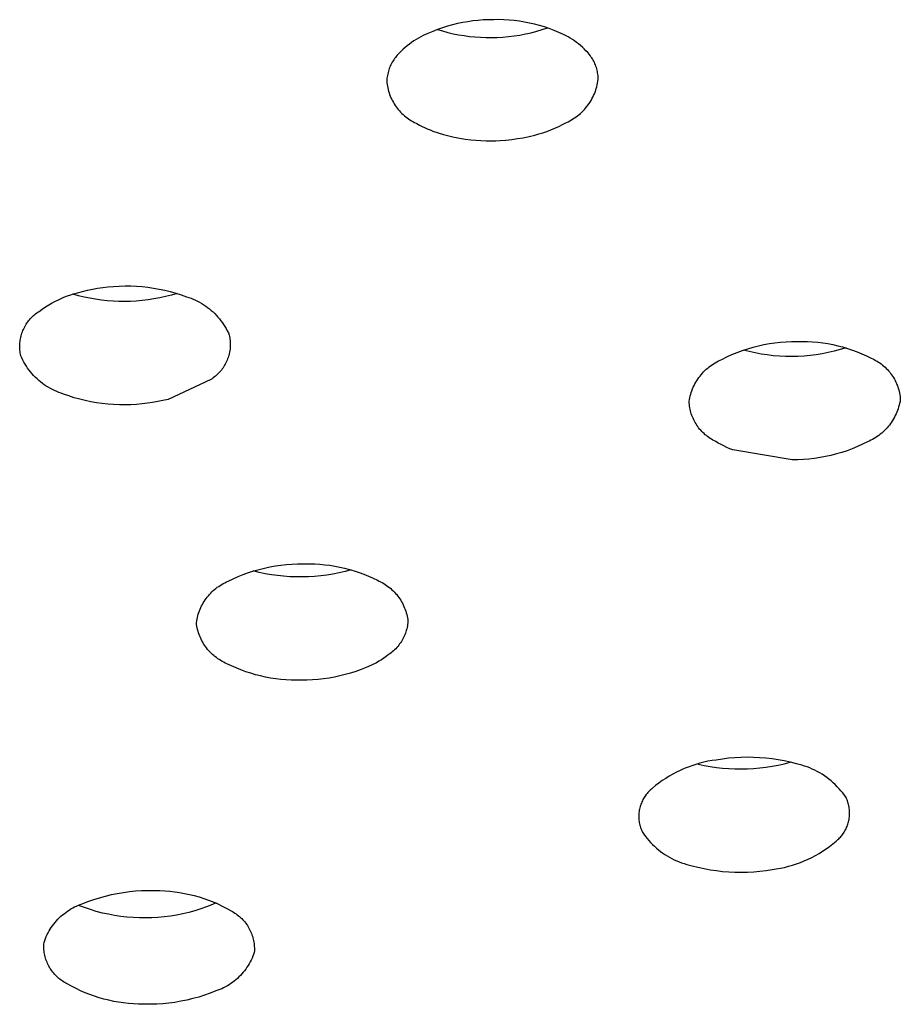
# Model space of a CAD drawing. Units: millimetres. Extents: x -495 to 767, y -913 to 940.
# Drawn here: x 379 to 391, y 836 to 849 of the extents above; entities that cross this region are included whole.
import ezdxf

# ---------------------------------------------------------------- set-up
doc = ezdxf.new("R2010")
doc.units = ezdxf.units.MM
doc.header["$MEASUREMENT"] = 0
doc.layers.add('Default', color=7, linetype='Continuous', true_color=0x000000)

msp = doc.modelspace()

# ---------------------------------------------------------------- linework, layer by layer
at = {"layer": 'Default', "color": 7, "true_color": 0xffffff}
for p, q in [((385.26, 849.343), (385.193, 849.327)), ((385.328, 849.358), (385.26, 849.343)), ((385.395, 849.369), (385.328, 849.358)), ((385.464, 849.379), (385.395, 849.369)), ((385.532, 849.386), (385.464, 849.379)), ((385.601, 849.392), (385.532, 849.386)), ((385.67, 849.394), (385.601, 849.392)), ((385.739, 849.395), (385.67, 849.394)), ((385.807, 849.396), (385.739, 849.395)), ((385.875, 849.394), (385.807, 849.396)), ((385.943, 849.39), (385.875, 849.394)), ((386.011, 849.384), (385.943, 849.39)), ((386.079, 849.375), (386.011, 849.384)), ((386.146, 849.365), (386.079, 849.375)), ((386.213, 849.351), (386.146, 849.365)), ((386.28, 849.336), (386.213, 849.351)), ((384.868, 849.213), (384.805, 849.184)), ((384.931, 849.24), (384.868, 849.213)), ((384.996, 849.265), (384.931, 849.24)), ((384.993, 849.267), (385.062, 849.246)), ((385.061, 849.288), (384.996, 849.265)), ((385.127, 849.309), (385.061, 849.288)), ((385.062, 849.246), (385.132, 849.227)), ((385.193, 849.327), (385.127, 849.309)), ((385.132, 849.227), (385.203, 849.21)), ((385.203, 849.21), (385.274, 849.196)), ((386.16, 849.207), (386.234, 849.223)), ((386.234, 849.223), (386.308, 849.242)), ((386.345, 849.319), (386.28, 849.336)), ((386.308, 849.242), (386.381, 849.264)), ((386.411, 849.299), (386.345, 849.319)), ((386.381, 849.264), (386.453, 849.288)), ((386.475, 849.277), (386.411, 849.299)), ((386.539, 849.253), (386.475, 849.277)), ((386.602, 849.227), (386.539, 849.253)), ((386.664, 849.198), (386.602, 849.227)), ((384.651, 849.094), (384.622, 849.073)), ((384.682, 849.115), (384.651, 849.094)), ((384.712, 849.134), (384.682, 849.115)), ((384.744, 849.152), (384.712, 849.134)), ((384.805, 849.184), (384.744, 849.152)), ((385.274, 849.196), (385.346, 849.184)), ((385.346, 849.184), (385.417, 849.174)), ((385.417, 849.174), (385.49, 849.167)), ((385.49, 849.167), (385.562, 849.162)), ((385.562, 849.162), (385.634, 849.16)), ((385.634, 849.16), (385.707, 849.16)), ((385.707, 849.16), (385.783, 849.161)), ((385.783, 849.161), (385.859, 849.165)), ((385.859, 849.165), (385.935, 849.172)), ((385.935, 849.172), (386.01, 849.181)), ((386.01, 849.181), (386.085, 849.192)), ((386.085, 849.192), (386.16, 849.207)), ((386.725, 849.168), (386.664, 849.198)), ((386.754, 849.151), (386.725, 849.168)), ((386.782, 849.133), (386.754, 849.151)), ((386.81, 849.115), (386.782, 849.133)), ((386.837, 849.095), (386.81, 849.115)), ((386.863, 849.075), (386.837, 849.095)), ((384.486, 848.952), (384.473, 848.938)), ((384.512, 848.978), (384.486, 848.952)), ((384.538, 849.003), (384.512, 848.978)), ((384.565, 849.027), (384.538, 849.003)), ((384.593, 849.051), (384.565, 849.027)), ((384.622, 849.073), (384.593, 849.051)), ((386.889, 849.053), (386.863, 849.075)), ((386.914, 849.031), (386.889, 849.053)), ((386.938, 849.008), (386.914, 849.031)), ((386.961, 848.984), (386.938, 849.008)), ((386.984, 848.959), (386.961, 848.984)), ((387.006, 848.934), (386.984, 848.959)), ((384.395, 848.833), (384.386, 848.816)), ((384.405, 848.849), (384.395, 848.833)), ((384.415, 848.865), (384.405, 848.849)), ((384.425, 848.88), (384.415, 848.865)), ((384.437, 848.895), (384.425, 848.88)), ((384.448, 848.91), (384.437, 848.895)), ((384.461, 848.924), (384.448, 848.91)), ((384.473, 848.938), (384.461, 848.924)), ((387.017, 848.92), (387.006, 848.934)), ((387.027, 848.905), (387.017, 848.92)), ((387.037, 848.891), (387.027, 848.905)), ((387.047, 848.876), (387.037, 848.891)), ((387.056, 848.86), (387.047, 848.876)), ((387.065, 848.844), (387.056, 848.86)), ((387.073, 848.829), (387.065, 848.844)), ((387.08, 848.812), (387.073, 848.829)), ((384.339, 848.694), (384.334, 848.675)), ((384.344, 848.712), (384.339, 848.694)), ((384.349, 848.73), (384.344, 848.712)), ((384.355, 848.747), (384.349, 848.73)), ((384.362, 848.765), (384.355, 848.747)), ((384.369, 848.782), (384.362, 848.765)), ((384.377, 848.799), (384.369, 848.782)), ((384.386, 848.816), (384.377, 848.799)), ((387.087, 848.796), (387.08, 848.812)), ((387.093, 848.779), (387.087, 848.796)), ((387.099, 848.762), (387.093, 848.779)), ((387.104, 848.745), (387.099, 848.762)), ((387.109, 848.728), (387.104, 848.745)), ((387.113, 848.71), (387.109, 848.728)), ((387.116, 848.693), (387.113, 848.71)), ((387.119, 848.675), (387.116, 848.693)), ((384.323, 848.601), (384.322, 848.582)), ((384.322, 848.582), (384.324, 848.559)), ((384.325, 848.62), (384.323, 848.601)), ((384.324, 848.559), (384.327, 848.536)), ((384.328, 848.638), (384.325, 848.62)), ((384.331, 848.657), (384.328, 848.638)), ((384.334, 848.675), (384.331, 848.657)), ((387.116, 848.555), (387.12, 848.58)), ((387.121, 848.657), (387.119, 848.675)), ((387.12, 848.58), (387.124, 848.604)), ((387.122, 848.64), (387.121, 848.657)), ((387.123, 848.622), (387.122, 848.64)), ((387.124, 848.604), (387.123, 848.622)), ((384.327, 848.536), (384.331, 848.514)), ((384.331, 848.514), (384.335, 848.491)), ((384.335, 848.491), (384.34, 848.469)), ((384.34, 848.469), (384.346, 848.447)), ((384.346, 848.447), (384.353, 848.425)), ((387.073, 848.413), (387.082, 848.436)), ((387.082, 848.436), (387.091, 848.46)), ((387.091, 848.46), (387.098, 848.483)), ((387.098, 848.483), (387.105, 848.507)), ((387.105, 848.507), (387.111, 848.531)), ((387.111, 848.531), (387.116, 848.555)), ((384.353, 848.425), (384.36, 848.403)), ((384.36, 848.403), (384.369, 848.381)), ((384.369, 848.381), (384.378, 848.36)), ((384.378, 848.36), (384.387, 848.339)), ((384.387, 848.339), (384.398, 848.319)), ((384.398, 848.319), (384.409, 848.299)), ((384.409, 848.299), (384.421, 848.279)), ((387.002, 848.283), (387.016, 848.304)), ((387.016, 848.304), (387.029, 848.325)), ((387.029, 848.325), (387.041, 848.347)), ((387.041, 848.347), (387.052, 848.369)), ((387.052, 848.369), (387.063, 848.391)), ((387.063, 848.391), (387.073, 848.413)), ((384.421, 848.279), (384.433, 848.26)), ((384.433, 848.26), (384.446, 848.241)), ((384.446, 848.241), (384.46, 848.222)), ((384.46, 848.222), (384.474, 848.205)), ((384.474, 848.205), (384.489, 848.187)), ((384.489, 848.187), (384.505, 848.17)), ((384.505, 848.17), (384.521, 848.154)), ((386.888, 848.154), (386.906, 848.171)), ((386.906, 848.171), (386.924, 848.188)), ((386.924, 848.188), (386.941, 848.206)), ((386.941, 848.206), (386.957, 848.225)), ((386.957, 848.225), (386.973, 848.244)), ((386.973, 848.244), (386.988, 848.263)), ((386.988, 848.263), (387.002, 848.283)), ((384.521, 848.154), (384.538, 848.138)), ((384.538, 848.138), (384.555, 848.123)), ((384.555, 848.123), (384.573, 848.108)), ((384.573, 848.108), (384.591, 848.094)), ((384.591, 848.094), (384.61, 848.081)), ((384.61, 848.081), (384.629, 848.069)), ((384.629, 848.069), (384.649, 848.057)), ((384.649, 848.057), (384.669, 848.045)), ((384.669, 848.045), (384.689, 848.035)), ((386.702, 848.034), (386.724, 848.044)), ((386.724, 848.044), (386.746, 848.055)), ((386.746, 848.055), (386.768, 848.067)), ((386.768, 848.067), (386.789, 848.08)), ((386.789, 848.08), (386.81, 848.093)), ((386.81, 848.093), (386.83, 848.108)), ((386.83, 848.108), (386.85, 848.122)), ((386.85, 848.122), (386.869, 848.138)), ((386.869, 848.138), (386.888, 848.154)), ((384.689, 848.035), (384.71, 848.025)), ((384.71, 848.025), (384.721, 848.018)), ((384.721, 848.018), (384.755, 847.999)), ((384.755, 847.999), (384.789, 847.981)), ((384.789, 847.981), (384.824, 847.965)), ((384.824, 847.965), (384.859, 847.949)), ((384.859, 847.949), (384.895, 847.934)), ((384.895, 847.934), (384.931, 847.92)), ((384.931, 847.92), (385.001, 847.896)), ((386.391, 847.898), (386.444, 847.916)), ((386.444, 847.916), (386.497, 847.937)), ((386.497, 847.937), (386.55, 847.959)), ((386.55, 847.959), (386.601, 847.982)), ((386.601, 847.982), (386.652, 848.007)), ((386.652, 848.007), (386.702, 848.034)), ((385.001, 847.896), (385.072, 847.875)), ((385.072, 847.875), (385.143, 847.856)), ((385.143, 847.856), (385.215, 847.839)), ((385.215, 847.839), (385.288, 847.825)), ((385.288, 847.825), (385.361, 847.814)), ((385.361, 847.814), (385.434, 847.804)), ((385.434, 847.804), (385.502, 847.798)), ((385.502, 847.798), (385.57, 847.794)), ((385.57, 847.794), (385.638, 847.791)), ((385.638, 847.791), (385.707, 847.791)), ((385.707, 847.791), (385.766, 847.792)), ((385.766, 847.792), (385.824, 847.795)), ((385.824, 847.795), (385.901, 847.8)), ((385.901, 847.8), (385.978, 847.808)), ((385.978, 847.808), (386.055, 847.819)), ((386.055, 847.819), (386.131, 847.832)), ((386.131, 847.832), (386.207, 847.848)), ((386.207, 847.848), (386.282, 847.866)), ((386.282, 847.866), (386.337, 847.881)), ((386.337, 847.881), (386.391, 847.898)), ((380.356, 845.811), (380.423, 845.825)), ((380.423, 845.825), (380.491, 845.837)), ((380.491, 845.837), (380.559, 845.847)), ((380.559, 845.847), (380.627, 845.854)), ((380.627, 845.854), (380.702, 845.861)), ((380.702, 845.861), (380.778, 845.865)), ((380.778, 845.865), (380.854, 845.867)), ((380.854, 845.867), (380.929, 845.867)), ((380.929, 845.867), (381.005, 845.864)), ((381.005, 845.864), (381.081, 845.858)), ((381.081, 845.858), (381.156, 845.85)), ((381.156, 845.85), (381.231, 845.839)), ((381.231, 845.839), (381.306, 845.826)), ((381.306, 845.826), (381.38, 845.811)), ((379.935, 845.667), (379.981, 845.689)), ((379.981, 845.689), (380.028, 845.71)), ((380.028, 845.71), (380.076, 845.73)), ((380.076, 845.73), (380.124, 845.747)), ((380.124, 845.747), (380.173, 845.763)), ((380.237, 845.738), (380.163, 845.759)), ((380.173, 845.763), (380.223, 845.777)), ((380.223, 845.777), (380.289, 845.795)), ((380.312, 845.72), (380.237, 845.738)), ((380.289, 845.795), (380.356, 845.811)), ((380.388, 845.704), (380.312, 845.72)), ((380.464, 845.69), (380.388, 845.704)), ((380.541, 845.679), (380.464, 845.69)), ((381.238, 845.695), (381.16, 845.683)), ((381.315, 845.709), (381.238, 845.695)), ((381.392, 845.727), (381.315, 845.709)), ((381.38, 845.811), (381.453, 845.793)), ((381.469, 845.746), (381.392, 845.727)), ((381.453, 845.793), (381.526, 845.772)), ((381.545, 845.768), (381.469, 845.746)), ((381.526, 845.772), (381.599, 845.749)), ((381.599, 845.749), (381.67, 845.724)), ((381.67, 845.724), (381.7, 845.714)), ((381.7, 845.714), (381.729, 845.704)), ((381.729, 845.704), (381.759, 845.692)), ((381.759, 845.692), (381.787, 845.679)), ((379.716, 845.53), (379.758, 845.561)), ((379.758, 845.561), (379.801, 845.589)), ((379.801, 845.589), (379.844, 845.617)), ((379.844, 845.617), (379.889, 845.643)), ((379.889, 845.643), (379.935, 845.667)), ((380.618, 845.671), (380.541, 845.679)), ((380.695, 845.665), (380.618, 845.671)), ((380.772, 845.662), (380.695, 845.665)), ((380.85, 845.661), (380.772, 845.662)), ((380.927, 845.662), (380.85, 845.661)), ((381.004, 845.667), (380.927, 845.662)), ((381.081, 845.673), (381.004, 845.667)), ((381.16, 845.683), (381.081, 845.673)), ((381.787, 845.679), (381.815, 845.665)), ((381.815, 845.665), (381.843, 845.65)), ((381.843, 845.65), (381.87, 845.635)), ((381.87, 845.635), (381.897, 845.618)), ((381.897, 845.618), (381.923, 845.6)), ((381.923, 845.6), (381.948, 845.582)), ((381.948, 845.582), (381.973, 845.563)), ((381.973, 845.563), (381.997, 845.543)), ((379.589, 845.42), (379.601, 845.434)), ((379.601, 845.434), (379.614, 845.447)), ((379.614, 845.447), (379.627, 845.461)), ((379.627, 845.461), (379.641, 845.474)), ((379.641, 845.474), (379.655, 845.486)), ((379.655, 845.486), (379.67, 845.498)), ((379.67, 845.498), (379.685, 845.509)), ((379.685, 845.509), (379.701, 845.52)), ((379.701, 845.52), (379.716, 845.53)), ((381.997, 845.543), (382.02, 845.522)), ((382.02, 845.522), (382.043, 845.5)), ((382.043, 845.5), (382.065, 845.477)), ((382.065, 845.477), (382.086, 845.454)), ((382.086, 845.454), (382.106, 845.43)), ((382.106, 845.43), (382.125, 845.405)), ((379.508, 845.292), (379.516, 845.309)), ((379.516, 845.309), (379.525, 845.326)), ((379.525, 845.326), (379.534, 845.343)), ((379.534, 845.343), (379.544, 845.359)), ((379.544, 845.359), (379.554, 845.375)), ((379.554, 845.375), (379.565, 845.39)), ((379.565, 845.39), (379.577, 845.405)), ((379.577, 845.405), (379.589, 845.42)), ((382.125, 845.405), (382.144, 845.38)), ((382.144, 845.38), (382.161, 845.354)), ((382.161, 845.354), (382.178, 845.328)), ((382.178, 845.328), (382.194, 845.301)), ((382.194, 845.301), (382.209, 845.273)), ((379.465, 845.148), (379.468, 845.167)), ((379.468, 845.167), (379.472, 845.185)), ((379.472, 845.185), (379.477, 845.204)), ((379.477, 845.204), (379.482, 845.222)), ((379.482, 845.222), (379.487, 845.24)), ((379.487, 845.24), (379.494, 845.258)), ((379.494, 845.258), (379.501, 845.275)), ((379.501, 845.275), (379.508, 845.292)), ((382.209, 845.273), (382.223, 845.245)), ((382.223, 845.245), (382.236, 845.216)), ((382.236, 845.216), (382.24, 845.198)), ((382.24, 845.198), (382.243, 845.179)), ((382.243, 845.179), (382.245, 845.16)), ((379.459, 845.092), (379.461, 845.111)), ((379.459, 845.073), (379.459, 845.092)), ((379.459, 845.054), (379.459, 845.073)), ((379.459, 845.035), (379.459, 845.054)), ((379.461, 845.017), (379.459, 845.035)), ((379.461, 845.111), (379.463, 845.13)), ((379.463, 845.13), (379.465, 845.148)), ((382.245, 845.16), (382.247, 845.142)), ((382.247, 845.048), (382.246, 845.029)), ((382.247, 845.142), (382.249, 845.123)), ((382.249, 845.066), (382.247, 845.048)), ((382.249, 845.123), (382.249, 845.104)), ((382.249, 845.104), (382.249, 845.085)), ((382.249, 845.085), (382.249, 845.066)), ((389.104, 845.034), (389.175, 845.055)), ((389.175, 845.055), (389.246, 845.074)), ((389.246, 845.074), (389.319, 845.09)), ((389.319, 845.09), (389.392, 845.103)), ((389.392, 845.103), (389.465, 845.114)), ((389.465, 845.114), (389.538, 845.122)), ((389.538, 845.122), (389.612, 845.128)), ((389.612, 845.128), (389.686, 845.131)), ((389.686, 845.131), (389.76, 845.132)), ((389.76, 845.132), (389.828, 845.133)), ((389.828, 845.133), (389.896, 845.131)), ((389.896, 845.131), (389.963, 845.127)), ((389.963, 845.127), (390.031, 845.121)), ((390.031, 845.121), (390.098, 845.113)), ((390.098, 845.113), (390.165, 845.103)), ((390.165, 845.103), (390.231, 845.09)), ((390.231, 845.09), (390.297, 845.075)), ((390.297, 845.075), (390.362, 845.058)), ((390.408, 845.047), (390.33, 845.023)), ((390.362, 845.058), (390.427, 845.039)), ((390.427, 845.039), (390.491, 845.017)), ((379.463, 844.998), (379.461, 845.017)), ((379.465, 844.979), (379.463, 844.998)), ((379.469, 844.961), (379.465, 844.979)), ((379.472, 844.942), (379.469, 844.961)), ((379.485, 844.914), (379.472, 844.942)), ((379.499, 844.885), (379.485, 844.914)), ((382.221, 844.919), (382.214, 844.901)), ((382.226, 844.937), (382.221, 844.919)), ((382.232, 844.955), (382.226, 844.937)), ((382.236, 844.973), (382.232, 844.955)), ((382.24, 844.991), (382.236, 844.973)), ((382.243, 845.01), (382.24, 844.991)), ((382.246, 845.029), (382.243, 845.01)), ((388.761, 844.894), (388.828, 844.927)), ((388.828, 844.927), (388.895, 844.957)), ((388.895, 844.957), (388.964, 844.986)), ((388.964, 844.986), (389.033, 845.011)), ((389.033, 845.011), (389.104, 845.034)), ((389.123, 844.997), (389.044, 845.017)), ((389.202, 844.979), (389.123, 844.997)), ((389.282, 844.965), (389.202, 844.979)), ((389.363, 844.953), (389.282, 844.965)), ((389.443, 844.943), (389.363, 844.953)), ((389.525, 844.937), (389.443, 844.943)), ((389.606, 844.933), (389.525, 844.937)), ((389.687, 844.932), (389.606, 844.933)), ((389.769, 844.934), (389.687, 844.932)), ((389.85, 844.938), (389.769, 844.934)), ((389.931, 844.946), (389.85, 844.938)), ((390.012, 844.956), (389.931, 844.946)), ((390.092, 844.969), (390.012, 844.956)), ((390.172, 844.984), (390.092, 844.969)), ((390.251, 845.002), (390.172, 844.984)), ((390.33, 845.023), (390.251, 845.002)), ((390.491, 845.017), (390.555, 844.994)), ((390.555, 844.994), (390.617, 844.968)), ((390.617, 844.968), (390.679, 844.94)), ((390.679, 844.94), (390.74, 844.91)), ((390.74, 844.91), (390.76, 844.901)), ((379.514, 844.858), (379.499, 844.885)), ((379.53, 844.831), (379.514, 844.858)), ((379.547, 844.804), (379.53, 844.831)), ((379.564, 844.778), (379.547, 844.804)), ((379.583, 844.753), (379.564, 844.778)), ((382.154, 844.784), (382.143, 844.768)), ((382.164, 844.8), (382.154, 844.784)), ((382.174, 844.816), (382.164, 844.8)), ((382.183, 844.832), (382.174, 844.816)), ((382.192, 844.849), (382.183, 844.832)), ((382.2, 844.866), (382.192, 844.849)), ((382.207, 844.883), (382.2, 844.866)), ((382.214, 844.901), (382.207, 844.883)), ((388.555, 844.762), (388.574, 844.778)), ((388.574, 844.778), (388.593, 844.794)), ((388.593, 844.794), (388.612, 844.809)), ((388.612, 844.809), (388.632, 844.823)), ((388.632, 844.823), (388.653, 844.837)), ((388.653, 844.837), (388.674, 844.85)), ((388.674, 844.85), (388.695, 844.862)), ((388.695, 844.862), (388.717, 844.873)), ((388.717, 844.873), (388.739, 844.884)), ((388.739, 844.884), (388.761, 844.894)), ((390.76, 844.901), (390.78, 844.891)), ((390.78, 844.891), (390.799, 844.881)), ((390.799, 844.881), (390.819, 844.87)), ((390.819, 844.87), (390.837, 844.858)), ((390.837, 844.858), (390.856, 844.846)), ((390.856, 844.846), (390.874, 844.833)), ((390.874, 844.833), (390.891, 844.819)), ((390.891, 844.819), (390.908, 844.805)), ((390.908, 844.805), (390.924, 844.79)), ((390.924, 844.79), (390.94, 844.774)), ((390.94, 844.774), (390.956, 844.758)), ((379.602, 844.728), (379.583, 844.753)), ((379.622, 844.704), (379.602, 844.728)), ((379.643, 844.681), (379.622, 844.704)), ((379.665, 844.659), (379.643, 844.681)), ((379.688, 844.637), (379.665, 844.659)), ((382.023, 844.649), (382.008, 844.638)), ((382.038, 844.661), (382.023, 844.649)), ((382.053, 844.672), (382.038, 844.661)), ((382.067, 844.685), (382.053, 844.672)), ((382.081, 844.698), (382.067, 844.685)), ((382.094, 844.711), (382.081, 844.698)), ((382.107, 844.725), (382.094, 844.711)), ((382.119, 844.739), (382.107, 844.725)), ((382.131, 844.753), (382.119, 844.739)), ((382.143, 844.768), (382.131, 844.753)), ((388.443, 844.632), (388.457, 844.652)), ((388.457, 844.652), (388.472, 844.672)), ((388.472, 844.672), (388.487, 844.691)), ((388.487, 844.691), (388.503, 844.709)), ((388.503, 844.709), (388.52, 844.728)), ((388.52, 844.728), (388.537, 844.745)), ((388.537, 844.745), (388.555, 844.762)), ((390.956, 844.758), (390.971, 844.742)), ((390.971, 844.742), (390.985, 844.725)), ((390.985, 844.725), (390.998, 844.708)), ((390.998, 844.708), (391.011, 844.69)), ((391.011, 844.69), (391.024, 844.671)), ((391.024, 844.671), (391.036, 844.653)), ((391.036, 844.653), (391.047, 844.633)), ((379.711, 844.616), (379.688, 844.637)), ((379.735, 844.596), (379.711, 844.616)), ((379.76, 844.576), (379.735, 844.596)), ((379.785, 844.558), (379.76, 844.576)), ((379.811, 844.54), (379.785, 844.558)), ((379.838, 844.524), (379.811, 844.54)), ((379.865, 844.508), (379.838, 844.524)), ((381.992, 844.628), (381.425, 844.364)), ((382.008, 844.638), (381.992, 844.628)), ((388.374, 844.502), (388.383, 844.525)), ((388.383, 844.525), (388.394, 844.547)), ((388.394, 844.547), (388.405, 844.569)), ((388.405, 844.569), (388.417, 844.59)), ((388.417, 844.59), (388.43, 844.611)), ((388.43, 844.611), (388.443, 844.632)), ((391.047, 844.633), (391.057, 844.614)), ((391.057, 844.614), (391.067, 844.594)), ((391.067, 844.594), (391.076, 844.574)), ((391.076, 844.574), (391.084, 844.553)), ((391.084, 844.553), (391.092, 844.532)), ((391.092, 844.532), (391.099, 844.511)), ((379.893, 844.493), (379.865, 844.508)), ((379.921, 844.48), (379.893, 844.493)), ((379.95, 844.467), (379.921, 844.48)), ((379.979, 844.455), (379.95, 844.467)), ((380.008, 844.444), (379.979, 844.455)), ((380.038, 844.434), (380.008, 844.444)), ((380.109, 844.409), (380.038, 844.434)), ((380.182, 844.386), (380.109, 844.409)), ((380.255, 844.366), (380.182, 844.386)), ((388.332, 844.361), (388.337, 844.385)), ((388.337, 844.385), (388.342, 844.409)), ((388.342, 844.409), (388.349, 844.432)), ((388.349, 844.432), (388.356, 844.456)), ((388.356, 844.456), (388.365, 844.479)), ((388.365, 844.479), (388.374, 844.502)), ((391.099, 844.511), (391.105, 844.49)), ((391.105, 844.49), (391.11, 844.468)), ((391.11, 844.468), (391.115, 844.447)), ((391.115, 844.447), (391.119, 844.425)), ((391.119, 844.425), (391.122, 844.403)), ((391.122, 844.403), (391.124, 844.381)), ((380.328, 844.348), (380.255, 844.366)), ((380.402, 844.332), (380.328, 844.348)), ((380.477, 844.319), (380.402, 844.332)), ((380.552, 844.309), (380.477, 844.319)), ((380.627, 844.3), (380.552, 844.309)), ((380.703, 844.295), (380.627, 844.3)), ((380.779, 844.292), (380.703, 844.295)), ((380.854, 844.291), (380.779, 844.292)), ((380.93, 844.293), (380.854, 844.291)), ((381.006, 844.297), (380.93, 844.293)), ((381.081, 844.304), (381.006, 844.297)), ((381.151, 844.312), (381.081, 844.304)), ((381.22, 844.322), (381.151, 844.312)), ((381.288, 844.334), (381.22, 844.322)), ((381.357, 844.348), (381.288, 844.334)), ((381.425, 844.364), (381.357, 844.348)), ((388.327, 844.337), (388.332, 844.361)), ((388.329, 844.316), (388.327, 844.337)), ((388.331, 844.295), (388.329, 844.316)), ((388.333, 844.274), (388.331, 844.295)), ((388.337, 844.253), (388.333, 844.274)), ((388.341, 844.233), (388.337, 844.253)), ((391.104, 844.263), (391.097, 844.24)), ((391.111, 844.287), (391.104, 844.263)), ((391.117, 844.311), (391.111, 844.287)), ((391.122, 844.335), (391.117, 844.311)), ((391.126, 844.359), (391.122, 844.335)), ((391.124, 844.381), (391.126, 844.359)), ((388.346, 844.212), (388.341, 844.233)), ((388.351, 844.192), (388.346, 844.212)), ((388.357, 844.172), (388.351, 844.192)), ((388.364, 844.152), (388.357, 844.172)), ((388.372, 844.133), (388.364, 844.152)), ((388.38, 844.113), (388.372, 844.133)), ((391.048, 844.127), (391.036, 844.105)), ((391.059, 844.149), (391.048, 844.127)), ((391.07, 844.171), (391.059, 844.149)), ((391.08, 844.194), (391.07, 844.171)), ((391.089, 844.216), (391.08, 844.194)), ((391.097, 844.24), (391.089, 844.216)), ((388.389, 844.094), (388.38, 844.113)), ((388.398, 844.076), (388.389, 844.094)), ((388.408, 844.057), (388.398, 844.076)), ((388.419, 844.039), (388.408, 844.057)), ((388.43, 844.022), (388.419, 844.039)), ((388.442, 844.004), (388.43, 844.022)), ((388.454, 843.988), (388.442, 844.004)), ((390.966, 844.005), (390.95, 843.986)), ((390.981, 844.024), (390.966, 844.005)), ((390.996, 844.043), (390.981, 844.024)), ((391.01, 844.064), (390.996, 844.043)), ((391.023, 844.084), (391.01, 844.064)), ((391.036, 844.105), (391.023, 844.084)), ((388.467, 843.971), (388.454, 843.988)), ((388.481, 843.955), (388.467, 843.971)), ((388.495, 843.94), (388.481, 843.955)), ((388.51, 843.925), (388.495, 843.94)), ((388.525, 843.91), (388.51, 843.925)), ((388.54, 843.896), (388.525, 843.91)), ((388.556, 843.883), (388.54, 843.896)), ((388.573, 843.87), (388.556, 843.883)), ((388.59, 843.857), (388.573, 843.87)), ((390.821, 843.872), (390.801, 843.859)), ((390.841, 843.887), (390.821, 843.872)), ((390.86, 843.902), (390.841, 843.887)), ((390.879, 843.917), (390.86, 843.902)), ((390.898, 843.934), (390.879, 843.917)), ((390.916, 843.95), (390.898, 843.934)), ((390.933, 843.968), (390.916, 843.95)), ((390.95, 843.986), (390.933, 843.968)), ((388.607, 843.846), (388.59, 843.857)), ((388.625, 843.835), (388.607, 843.846)), ((388.643, 843.824), (388.625, 843.835)), ((388.662, 843.814), (388.643, 843.824)), ((388.68, 843.805), (388.662, 843.814)), ((388.713, 843.785), (388.68, 843.805)), ((388.751, 843.765), (388.713, 843.785)), ((388.789, 843.746), (388.751, 843.765)), ((388.828, 843.727), (388.789, 843.746)), ((390.558, 843.738), (390.489, 843.71)), ((390.626, 843.769), (390.558, 843.738)), ((390.692, 843.801), (390.626, 843.769)), ((390.714, 843.811), (390.692, 843.801)), ((390.737, 843.822), (390.714, 843.811)), ((390.758, 843.834), (390.737, 843.822)), ((390.78, 843.846), (390.758, 843.834)), ((390.801, 843.859), (390.78, 843.846)), ((388.868, 843.71), (388.828, 843.727)), ((388.908, 843.695), (388.868, 843.71)), ((389.693, 843.564), (388.908, 843.695)), ((390.134, 843.606), (390.062, 843.593)), ((390.207, 843.622), (390.134, 843.606)), ((390.279, 843.64), (390.207, 843.622)), ((390.35, 843.661), (390.279, 843.64)), ((390.42, 843.684), (390.35, 843.661)), ((390.489, 843.71), (390.42, 843.684)), ((389.767, 843.564), (389.693, 843.564)), ((389.841, 843.568), (389.767, 843.564)), ((389.915, 843.573), (389.841, 843.568)), ((389.988, 843.582), (389.915, 843.573)), ((390.062, 843.593), (389.988, 843.582)), ((382.846, 842.158), (382.919, 842.168)), ((382.919, 842.168), (382.992, 842.176)), ((382.992, 842.176), (383.065, 842.182)), ((383.065, 842.182), (383.139, 842.185)), ((383.139, 842.185), (383.213, 842.185)), ((383.213, 842.185), (383.3, 842.184)), ((383.3, 842.184), (383.367, 842.183)), ((383.367, 842.183), (383.433, 842.179)), ((383.433, 842.179), (383.5, 842.173)), ((383.5, 842.173), (383.566, 842.165)), ((383.566, 842.165), (383.632, 842.154)), ((382.352, 842.015), (382.42, 842.043)), ((382.42, 842.043), (382.49, 842.068)), ((382.49, 842.068), (382.56, 842.091)), ((382.632, 842.071), (382.553, 842.091)), ((382.56, 842.091), (382.63, 842.111)), ((382.63, 842.111), (382.702, 842.129)), ((382.713, 842.054), (382.632, 842.071)), ((382.702, 842.129), (382.774, 842.145)), ((382.793, 842.04), (382.713, 842.054)), ((382.774, 842.145), (382.846, 842.158)), ((382.875, 842.029), (382.793, 842.04)), ((383.528, 842.036), (383.447, 842.025)), ((383.609, 842.049), (383.528, 842.036)), ((383.69, 842.065), (383.609, 842.049)), ((383.632, 842.154), (383.698, 842.142)), ((383.769, 842.084), (383.69, 842.065)), ((383.698, 842.142), (383.763, 842.127)), ((383.763, 842.127), (383.827, 842.11)), ((383.849, 842.105), (383.769, 842.084)), ((383.827, 842.11), (383.891, 842.091)), ((383.891, 842.091), (383.955, 842.07)), ((383.955, 842.07), (384.017, 842.047)), ((384.017, 842.047), (384.079, 842.022)), ((382.116, 841.899), (382.135, 841.911)), ((382.135, 841.911), (382.156, 841.923)), ((382.156, 841.923), (382.176, 841.934)), ((382.176, 841.934), (382.197, 841.944)), ((382.197, 841.944), (382.219, 841.953)), ((382.219, 841.953), (382.285, 841.985)), ((382.285, 841.985), (382.352, 842.015)), ((382.956, 842.02), (382.875, 842.029)), ((383.038, 842.014), (382.956, 842.02)), ((383.12, 842.011), (383.038, 842.014)), ((383.202, 842.01), (383.12, 842.011)), ((383.284, 842.013), (383.202, 842.01)), ((383.365, 842.018), (383.284, 842.013)), ((383.447, 842.025), (383.365, 842.018)), ((384.079, 842.022), (384.14, 841.995)), ((384.14, 841.995), (384.2, 841.966)), ((384.2, 841.966), (384.221, 841.956)), ((384.221, 841.956), (384.241, 841.946)), ((384.241, 841.946), (384.262, 841.936)), ((384.262, 841.936), (384.281, 841.924)), ((384.281, 841.924), (384.301, 841.912)), ((384.301, 841.912), (384.32, 841.899)), ((381.958, 841.762), (381.973, 841.78)), ((381.973, 841.78), (381.989, 841.797)), ((381.989, 841.797), (382.006, 841.813)), ((382.006, 841.813), (382.023, 841.829)), ((382.023, 841.829), (382.04, 841.844)), ((382.04, 841.844), (382.058, 841.859)), ((382.058, 841.859), (382.077, 841.873)), ((382.077, 841.873), (382.096, 841.886)), ((382.096, 841.886), (382.116, 841.899)), ((384.32, 841.899), (384.338, 841.886)), ((384.338, 841.886), (384.357, 841.872)), ((384.357, 841.872), (384.374, 841.857)), ((384.374, 841.857), (384.391, 841.842)), ((384.391, 841.842), (384.408, 841.826)), ((384.408, 841.826), (384.424, 841.81)), ((384.424, 841.81), (384.439, 841.793)), ((384.439, 841.793), (384.454, 841.776)), ((384.454, 841.776), (384.468, 841.758)), ((381.868, 841.626), (381.879, 841.647)), ((381.879, 841.647), (381.891, 841.667)), ((381.891, 841.667), (381.903, 841.687)), ((381.903, 841.687), (381.916, 841.706)), ((381.916, 841.706), (381.929, 841.725)), ((381.929, 841.725), (381.943, 841.744)), ((381.943, 841.744), (381.958, 841.762)), ((384.468, 841.758), (384.482, 841.74)), ((384.482, 841.74), (384.495, 841.721)), ((384.495, 841.721), (384.507, 841.701)), ((384.507, 841.701), (384.519, 841.682)), ((384.519, 841.682), (384.53, 841.662)), ((384.53, 841.662), (384.54, 841.641)), ((381.819, 841.496), (381.825, 841.518)), ((381.825, 841.518), (381.832, 841.54)), ((381.832, 841.54), (381.84, 841.562)), ((381.84, 841.562), (381.849, 841.584)), ((381.849, 841.584), (381.858, 841.605)), ((381.858, 841.605), (381.868, 841.626)), ((384.54, 841.641), (384.55, 841.62)), ((384.55, 841.62), (384.559, 841.599)), ((384.559, 841.599), (384.567, 841.578)), ((384.567, 841.578), (384.574, 841.556)), ((384.574, 841.556), (384.581, 841.534)), ((384.581, 841.534), (384.587, 841.512)), ((384.587, 841.512), (384.592, 841.49)), ((381.801, 841.404), (381.804, 841.427)), ((381.803, 841.382), (381.801, 841.404)), ((381.807, 841.359), (381.803, 841.382)), ((381.804, 841.427), (381.808, 841.45)), ((381.808, 841.45), (381.813, 841.473)), ((381.813, 841.473), (381.819, 841.496)), ((384.592, 841.49), (384.596, 841.468)), ((384.598, 841.382), (384.595, 841.362)), ((384.596, 841.468), (384.6, 841.445)), ((384.6, 841.402), (384.598, 841.382)), ((384.6, 841.445), (384.602, 841.422)), ((384.602, 841.422), (384.6, 841.402)), ((381.811, 841.337), (381.807, 841.359)), ((381.816, 841.314), (381.811, 841.337)), ((381.822, 841.292), (381.816, 841.314)), ((381.829, 841.27), (381.822, 841.292)), ((381.836, 841.249), (381.829, 841.27)), ((384.568, 841.264), (384.561, 841.245)), ((384.575, 841.283), (384.568, 841.264)), ((384.581, 841.303), (384.575, 841.283)), ((384.586, 841.322), (384.581, 841.303)), ((384.591, 841.342), (384.586, 841.322)), ((384.595, 841.362), (384.591, 841.342)), ((381.844, 841.227), (381.836, 841.249)), ((381.853, 841.206), (381.844, 841.227)), ((381.863, 841.185), (381.853, 841.206)), ((381.873, 841.165), (381.863, 841.185)), ((381.884, 841.145), (381.873, 841.165)), ((381.896, 841.125), (381.884, 841.145)), ((381.908, 841.106), (381.896, 841.125)), ((384.492, 841.122), (384.48, 841.105)), ((384.504, 841.138), (384.492, 841.122)), ((384.515, 841.155), (384.504, 841.138)), ((384.525, 841.173), (384.515, 841.155)), ((384.535, 841.19), (384.525, 841.173)), ((384.544, 841.208), (384.535, 841.19)), ((384.553, 841.227), (384.544, 841.208)), ((384.561, 841.245), (384.553, 841.227)), ((381.921, 841.087), (381.908, 841.106)), ((381.935, 841.069), (381.921, 841.087)), ((381.949, 841.051), (381.935, 841.069)), ((381.964, 841.033), (381.949, 841.051)), ((381.979, 841.017), (381.964, 841.033)), ((381.995, 841), (381.979, 841.017)), ((382.012, 840.984), (381.995, 841)), ((384.364, 840.993), (384.347, 840.981)), ((384.38, 841.005), (384.364, 840.993)), ((384.395, 841.018), (384.38, 841.005)), ((384.411, 841.031), (384.395, 841.018)), ((384.425, 841.045), (384.411, 841.031)), ((384.44, 841.06), (384.425, 841.045)), ((384.454, 841.074), (384.44, 841.06)), ((384.467, 841.09), (384.454, 841.074)), ((384.48, 841.105), (384.467, 841.09)), ((382.029, 840.969), (382.012, 840.984)), ((382.046, 840.955), (382.029, 840.969)), ((382.065, 840.941), (382.046, 840.955)), ((382.083, 840.927), (382.065, 840.941)), ((382.102, 840.915), (382.083, 840.927)), ((382.122, 840.903), (382.102, 840.915)), ((382.141, 840.891), (382.122, 840.903)), ((382.162, 840.88), (382.141, 840.891)), ((382.182, 840.87), (382.162, 840.88)), ((382.203, 840.861), (382.182, 840.87)), ((382.264, 840.832), (382.203, 840.861)), ((384.184, 840.874), (384.118, 840.842)), ((384.218, 840.893), (384.184, 840.874)), ((384.251, 840.914), (384.218, 840.893)), ((384.284, 840.935), (384.251, 840.914)), ((384.316, 840.958), (384.284, 840.935)), ((384.347, 840.981), (384.316, 840.958)), ((382.327, 840.804), (382.264, 840.832)), ((382.39, 840.779), (382.327, 840.804)), ((382.454, 840.755), (382.39, 840.779)), ((382.519, 840.734), (382.454, 840.755)), ((382.584, 840.715), (382.519, 840.734)), ((383.843, 840.736), (383.773, 840.716)), ((383.913, 840.759), (383.843, 840.736)), ((383.982, 840.784), (383.913, 840.759)), ((384.051, 840.812), (383.982, 840.784)), ((384.118, 840.842), (384.051, 840.812)), ((382.65, 840.698), (382.584, 840.715)), ((382.716, 840.683), (382.65, 840.698)), ((382.783, 840.671), (382.716, 840.683)), ((382.851, 840.66), (382.783, 840.671)), ((382.918, 840.652), (382.851, 840.66)), ((382.986, 840.646), (382.918, 840.652)), ((383.054, 840.642), (382.986, 840.646)), ((383.122, 840.641), (383.054, 840.642)), ((383.19, 840.641), (383.122, 840.641)), ((383.264, 840.642), (383.19, 840.641)), ((383.337, 840.645), (383.264, 840.642)), ((383.411, 840.65), (383.337, 840.645)), ((383.484, 840.659), (383.411, 840.65)), ((383.557, 840.669), (383.484, 840.659)), ((383.629, 840.682), (383.557, 840.669)), ((383.701, 840.698), (383.629, 840.682)), ((383.773, 840.716), (383.701, 840.698)), ((388.523, 839.555), (388.47, 839.542)), ((388.577, 839.567), (388.523, 839.555)), ((388.632, 839.576), (388.577, 839.567)), ((388.686, 839.584), (388.632, 839.576)), ((388.768, 839.597), (388.686, 839.584)), ((388.85, 839.607), (388.768, 839.597)), ((388.932, 839.614), (388.85, 839.607)), ((389.014, 839.618), (388.932, 839.614)), ((389.097, 839.62), (389.014, 839.618)), ((389.179, 839.619), (389.097, 839.62)), ((389.262, 839.615), (389.179, 839.619)), ((389.344, 839.608), (389.262, 839.615)), ((389.426, 839.599), (389.344, 839.608)), ((389.507, 839.586), (389.426, 839.599)), ((389.588, 839.572), (389.507, 839.586)), ((389.669, 839.554), (389.588, 839.572)), ((389.589, 839.534), (389.668, 839.555)), ((388.211, 839.447), (388.161, 839.423)), ((388.262, 839.47), (388.211, 839.447)), ((388.313, 839.49), (388.262, 839.47)), ((388.365, 839.509), (388.313, 839.49)), ((388.417, 839.526), (388.365, 839.509)), ((388.47, 839.542), (388.417, 839.526)), ((388.446, 839.53), (388.527, 839.513)), ((388.527, 839.513), (388.608, 839.498)), ((388.608, 839.498), (388.689, 839.486)), ((388.689, 839.486), (388.771, 839.477)), ((388.771, 839.477), (388.853, 839.471)), ((388.853, 839.471), (388.935, 839.467)), ((388.935, 839.467), (389.018, 839.466)), ((389.018, 839.466), (389.1, 839.468)), ((389.1, 839.468), (389.182, 839.472)), ((389.182, 839.472), (389.264, 839.479)), ((389.264, 839.479), (389.346, 839.489)), ((389.346, 839.489), (389.427, 839.501)), ((389.427, 839.501), (389.508, 839.517)), ((389.508, 839.517), (389.589, 839.534)), ((389.749, 839.534), (389.669, 839.554)), ((389.785, 839.525), (389.749, 839.534)), ((389.821, 839.515), (389.785, 839.525)), ((389.856, 839.505), (389.821, 839.515)), ((389.891, 839.492), (389.856, 839.505)), ((389.926, 839.479), (389.891, 839.492)), ((389.96, 839.464), (389.926, 839.479)), ((389.993, 839.449), (389.96, 839.464)), ((390.026, 839.432), (389.993, 839.449)), ((390.058, 839.414), (390.026, 839.432)), ((387.972, 839.311), (387.927, 839.279)), ((388.018, 839.341), (387.972, 839.311)), ((388.065, 839.37), (388.018, 839.341)), ((388.113, 839.398), (388.065, 839.37)), ((388.161, 839.423), (388.113, 839.398)), ((390.09, 839.395), (390.058, 839.414)), ((390.121, 839.374), (390.09, 839.395)), ((390.151, 839.353), (390.121, 839.374)), ((390.181, 839.331), (390.151, 839.353)), ((390.209, 839.307), (390.181, 839.331)), ((390.237, 839.283), (390.209, 839.307)), ((387.792, 839.165), (387.781, 839.153)), ((387.804, 839.177), (387.792, 839.165)), ((387.816, 839.189), (387.804, 839.177)), ((387.828, 839.199), (387.816, 839.189)), ((387.841, 839.21), (387.828, 839.199)), ((387.883, 839.245), (387.841, 839.21)), ((387.927, 839.279), (387.883, 839.245)), ((390.264, 839.258), (390.237, 839.283)), ((390.29, 839.231), (390.264, 839.258)), ((390.316, 839.204), (390.29, 839.231)), ((390.34, 839.176), (390.316, 839.204)), ((390.363, 839.148), (390.34, 839.176)), ((387.708, 839.044), (387.701, 839.029)), ((387.715, 839.059), (387.708, 839.044)), ((387.723, 839.073), (387.715, 839.059)), ((387.732, 839.087), (387.723, 839.073)), ((387.741, 839.101), (387.732, 839.087)), ((387.75, 839.115), (387.741, 839.101)), ((387.76, 839.128), (387.75, 839.115)), ((387.77, 839.141), (387.76, 839.128)), ((387.781, 839.153), (387.77, 839.141)), ((390.385, 839.118), (390.363, 839.148)), ((390.407, 839.088), (390.385, 839.118)), ((390.413, 839.073), (390.407, 839.088)), ((390.42, 839.057), (390.413, 839.073)), ((390.426, 839.042), (390.42, 839.057)), ((390.431, 839.026), (390.426, 839.042)), ((387.665, 838.903), (387.663, 838.886)), ((387.668, 838.919), (387.665, 838.903)), ((387.671, 838.935), (387.668, 838.919)), ((387.674, 838.951), (387.671, 838.935)), ((387.679, 838.967), (387.674, 838.951)), ((387.683, 838.983), (387.679, 838.967)), ((387.689, 838.998), (387.683, 838.983)), ((387.695, 839.014), (387.689, 838.998)), ((387.701, 839.029), (387.695, 839.014)), ((390.436, 839.011), (390.431, 839.026)), ((390.44, 838.995), (390.436, 839.011)), ((390.444, 838.979), (390.44, 838.995)), ((390.447, 838.962), (390.444, 838.979)), ((390.449, 838.946), (390.447, 838.962)), ((390.451, 838.93), (390.449, 838.946)), ((390.453, 838.913), (390.451, 838.93)), ((390.454, 838.897), (390.453, 838.913)), ((387.662, 838.87), (387.661, 838.853)), ((387.661, 838.853), (387.661, 838.837)), ((387.661, 838.837), (387.661, 838.82)), ((387.661, 838.82), (387.662, 838.804)), ((387.663, 838.886), (387.662, 838.87)), ((387.662, 838.804), (387.663, 838.788)), ((387.663, 838.788), (387.665, 838.771)), ((387.665, 838.771), (387.668, 838.755)), ((390.44, 838.766), (390.444, 838.782)), ((390.444, 838.782), (390.447, 838.798)), ((390.447, 838.798), (390.449, 838.815)), ((390.449, 838.815), (390.451, 838.831)), ((390.451, 838.831), (390.453, 838.848)), ((390.453, 838.848), (390.454, 838.864)), ((390.454, 838.88), (390.454, 838.897)), ((390.454, 838.864), (390.454, 838.88)), ((387.668, 838.755), (387.671, 838.739)), ((387.671, 838.739), (387.674, 838.723)), ((387.674, 838.723), (387.679, 838.707)), ((387.679, 838.707), (387.683, 838.691)), ((387.683, 838.691), (387.689, 838.675)), ((387.689, 838.675), (387.695, 838.66)), ((387.695, 838.66), (387.701, 838.645)), ((387.701, 838.645), (387.708, 838.63)), ((390.383, 838.63), (390.391, 838.644)), ((390.391, 838.644), (390.399, 838.659)), ((390.399, 838.659), (390.407, 838.673)), ((390.407, 838.673), (390.413, 838.688)), ((390.413, 838.688), (390.42, 838.704)), ((390.42, 838.704), (390.426, 838.719)), ((390.426, 838.719), (390.431, 838.735)), ((390.431, 838.735), (390.436, 838.75)), ((390.436, 838.75), (390.44, 838.766)), ((387.708, 838.63), (387.728, 838.601)), ((387.728, 838.601), (387.749, 838.572)), ((387.749, 838.572), (387.771, 838.544)), ((387.771, 838.544), (387.794, 838.517)), ((387.794, 838.517), (387.818, 838.491)), ((390.274, 838.508), (390.286, 838.518)), ((390.286, 838.518), (390.299, 838.529)), ((390.299, 838.529), (390.311, 838.54)), ((390.311, 838.54), (390.322, 838.552)), ((390.322, 838.552), (390.334, 838.564)), ((390.334, 838.564), (390.344, 838.577)), ((390.344, 838.577), (390.355, 838.589)), ((390.355, 838.589), (390.364, 838.603)), ((390.364, 838.603), (390.374, 838.616)), ((390.374, 838.616), (390.383, 838.63)), ((387.818, 838.491), (387.842, 838.465)), ((387.842, 838.465), (387.868, 838.441)), ((387.868, 838.441), (387.894, 838.417)), ((387.894, 838.417), (387.921, 838.394)), ((387.921, 838.394), (387.949, 838.372)), ((390.097, 838.376), (390.143, 838.407)), ((390.143, 838.407), (390.187, 838.439)), ((390.187, 838.439), (390.231, 838.472)), ((390.231, 838.472), (390.274, 838.508)), ((387.949, 838.372), (387.978, 838.351)), ((387.978, 838.351), (388.007, 838.331)), ((388.007, 838.331), (388.037, 838.313)), ((388.037, 838.313), (388.068, 838.295)), ((388.068, 838.295), (388.099, 838.278)), ((388.099, 838.278), (388.131, 838.262)), ((388.131, 838.262), (388.163, 838.248)), ((389.853, 838.248), (389.903, 838.27)), ((389.903, 838.27), (389.953, 838.294)), ((389.953, 838.294), (390.002, 838.32)), ((390.002, 838.32), (390.05, 838.347)), ((390.05, 838.347), (390.097, 838.376)), ((388.163, 838.248), (388.196, 838.234)), ((388.196, 838.234), (388.229, 838.222)), ((388.229, 838.222), (388.263, 838.211)), ((388.263, 838.211), (388.297, 838.2)), ((388.297, 838.2), (388.331, 838.192)), ((388.331, 838.192), (388.366, 838.184)), ((388.366, 838.184), (388.445, 838.163)), ((388.445, 838.163), (388.526, 838.146)), ((388.526, 838.146), (388.607, 838.131)), ((388.607, 838.131), (388.689, 838.119)), ((389.265, 838.111), (389.347, 838.121)), ((389.347, 838.121), (389.428, 838.133)), ((389.428, 838.133), (389.483, 838.141)), ((389.483, 838.141), (389.537, 838.151)), ((389.537, 838.151), (389.591, 838.162)), ((389.591, 838.162), (389.645, 838.176)), ((389.645, 838.176), (389.698, 838.191)), ((389.698, 838.191), (389.75, 838.208)), ((389.75, 838.208), (389.802, 838.227)), ((389.802, 838.227), (389.853, 838.248)), ((388.689, 838.119), (388.771, 838.109)), ((388.771, 838.109), (388.853, 838.103)), ((388.853, 838.103), (388.935, 838.099)), ((388.935, 838.099), (389.018, 838.098)), ((389.018, 838.098), (389.1, 838.099)), ((389.1, 838.099), (389.183, 838.103)), ((389.183, 838.103), (389.265, 838.111)), ((380.363, 837.709), (380.439, 837.736)), ((380.439, 837.736), (380.517, 837.76)), ((380.517, 837.76), (380.594, 837.782)), ((380.594, 837.782), (380.673, 837.801)), ((380.673, 837.801), (380.752, 837.817)), ((380.752, 837.817), (380.832, 837.83)), ((380.832, 837.83), (380.912, 837.841)), ((380.912, 837.841), (380.992, 837.849)), ((380.992, 837.849), (381.073, 837.854)), ((381.073, 837.854), (381.154, 837.856)), ((381.154, 837.856), (381.234, 837.856)), ((381.234, 837.856), (381.315, 837.853)), ((381.315, 837.853), (381.381, 837.85)), ((381.381, 837.85), (381.447, 837.845)), ((381.447, 837.845), (381.513, 837.838)), ((381.513, 837.838), (381.578, 837.829)), ((381.578, 837.829), (381.643, 837.817)), ((381.643, 837.817), (381.708, 837.804)), ((381.708, 837.804), (381.772, 837.788)), ((381.772, 837.788), (381.836, 837.77)), ((381.836, 837.77), (381.899, 837.75)), ((381.899, 837.75), (381.961, 837.727)), ((381.961, 837.727), (382.022, 837.703)), ((380.114, 837.596), (380.137, 837.611)), ((380.137, 837.611), (380.161, 837.624)), ((380.161, 837.624), (380.186, 837.637)), ((380.186, 837.637), (380.211, 837.649)), ((380.211, 837.649), (380.236, 837.66)), ((380.236, 837.66), (380.262, 837.67)), ((380.317, 837.628), (380.239, 837.657)), ((380.262, 837.67), (380.288, 837.679)), ((380.288, 837.679), (380.363, 837.709)), ((380.395, 837.602), (380.317, 837.628)), ((380.474, 837.578), (380.395, 837.602)), ((381.857, 837.611), (381.778, 837.587)), ((381.935, 837.638), (381.857, 837.611)), ((382.012, 837.668), (381.935, 837.638)), ((382.06, 837.691), (382.012, 837.668)), ((382.022, 837.703), (382.083, 837.677)), ((382.083, 837.677), (382.142, 837.648)), ((382.142, 837.648), (382.201, 837.618)), ((382.201, 837.618), (382.259, 837.585)), ((379.945, 837.454), (379.964, 837.474)), ((379.964, 837.474), (379.983, 837.494)), ((379.983, 837.494), (380.004, 837.513)), ((380.004, 837.513), (380.024, 837.531)), ((380.024, 837.531), (380.046, 837.548)), ((380.046, 837.548), (380.068, 837.565)), ((380.068, 837.565), (380.09, 837.581)), ((380.09, 837.581), (380.114, 837.596)), ((380.554, 837.557), (380.474, 837.578)), ((380.635, 837.54), (380.554, 837.557)), ((380.716, 837.524), (380.635, 837.54)), ((380.797, 837.512), (380.716, 837.524)), ((380.879, 837.503), (380.797, 837.512)), ((380.962, 837.496), (380.879, 837.503)), ((381.044, 837.492), (380.962, 837.496)), ((381.127, 837.491), (381.044, 837.492)), ((381.209, 837.493), (381.127, 837.491)), ((381.291, 837.498), (381.209, 837.493)), ((381.374, 837.506), (381.291, 837.498)), ((381.456, 837.516), (381.374, 837.506)), ((381.537, 837.53), (381.456, 837.516)), ((381.618, 837.546), (381.537, 837.53)), ((381.698, 837.565), (381.618, 837.546)), ((381.778, 837.587), (381.698, 837.565)), ((382.259, 837.585), (382.276, 837.576)), ((382.276, 837.576), (382.293, 837.566)), ((382.293, 837.566), (382.31, 837.556)), ((382.31, 837.556), (382.326, 837.545)), ((382.326, 837.545), (382.342, 837.533)), ((382.342, 837.533), (382.357, 837.521)), ((382.357, 837.521), (382.372, 837.509)), ((382.372, 837.509), (382.387, 837.495)), ((382.387, 837.495), (382.401, 837.482)), ((382.401, 837.482), (382.415, 837.468)), ((382.415, 837.468), (382.428, 837.453)), ((379.848, 837.319), (379.862, 837.343)), ((379.862, 837.343), (379.877, 837.366)), ((379.877, 837.366), (379.893, 837.389)), ((379.893, 837.389), (379.91, 837.411)), ((379.91, 837.411), (379.927, 837.433)), ((379.927, 837.433), (379.945, 837.454)), ((382.428, 837.453), (382.441, 837.438)), ((382.441, 837.438), (382.453, 837.423)), ((382.453, 837.423), (382.464, 837.407)), ((382.464, 837.407), (382.475, 837.391)), ((382.475, 837.391), (382.486, 837.374)), ((382.486, 837.374), (382.496, 837.357)), ((382.496, 837.357), (382.505, 837.34)), ((382.505, 837.34), (382.514, 837.322)), ((379.79, 837.194), (379.8, 837.22)), ((379.8, 837.22), (379.81, 837.245)), ((379.81, 837.245), (379.822, 837.27)), ((379.822, 837.27), (379.835, 837.295)), ((379.835, 837.295), (379.848, 837.319)), ((382.514, 837.322), (382.522, 837.304)), ((382.522, 837.304), (382.529, 837.286)), ((382.529, 837.286), (382.536, 837.268)), ((382.536, 837.268), (382.542, 837.249)), ((382.542, 837.249), (382.548, 837.23)), ((382.548, 837.23), (382.553, 837.211)), ((382.553, 837.211), (382.557, 837.192)), ((379.779, 837.149), (379.781, 837.168)), ((379.779, 837.13), (379.779, 837.149)), ((379.779, 837.111), (379.779, 837.13)), ((379.779, 837.091), (379.779, 837.111)), ((379.78, 837.072), (379.779, 837.091)), ((379.781, 837.168), (379.79, 837.194)), ((382.557, 837.192), (382.56, 837.172)), ((382.56, 837.172), (382.563, 837.153)), ((382.563, 837.153), (382.566, 837.134)), ((382.566, 837.134), (382.567, 837.114)), ((382.567, 837.114), (382.568, 837.094)), ((382.568, 837.094), (382.568, 837.075)), ((379.782, 837.053), (379.78, 837.072)), ((379.785, 837.034), (379.782, 837.053)), ((379.788, 837.016), (379.785, 837.034)), ((379.792, 836.997), (379.788, 837.016)), ((379.797, 836.978), (379.792, 836.997)), ((379.802, 836.96), (379.797, 836.978)), ((379.807, 836.942), (379.802, 836.96)), ((382.537, 836.958), (382.525, 836.933)), ((382.548, 836.983), (382.537, 836.958)), ((382.557, 837.009), (382.548, 836.983)), ((382.567, 837.035), (382.557, 837.009)), ((382.568, 837.055), (382.567, 837.035)), ((382.568, 837.075), (382.568, 837.055)), ((379.814, 836.924), (379.807, 836.942)), ((379.821, 836.906), (379.814, 836.924)), ((379.828, 836.888), (379.821, 836.906)), ((379.836, 836.871), (379.828, 836.888)), ((379.845, 836.854), (379.836, 836.871)), ((379.855, 836.837), (379.845, 836.854)), ((379.864, 836.821), (379.855, 836.837)), ((379.875, 836.805), (379.864, 836.821)), ((382.454, 836.814), (382.437, 836.792)), ((382.47, 836.837), (382.454, 836.814)), ((382.485, 836.86), (382.47, 836.837)), ((382.499, 836.884), (382.485, 836.86)), ((382.513, 836.908), (382.499, 836.884)), ((382.525, 836.933), (382.513, 836.908)), ((379.886, 836.789), (379.875, 836.805)), ((379.897, 836.774), (379.886, 836.789)), ((379.909, 836.759), (379.897, 836.774)), ((379.922, 836.745), (379.909, 836.759)), ((379.935, 836.731), (379.922, 836.745)), ((379.949, 836.717), (379.935, 836.731)), ((379.963, 836.704), (379.949, 836.717)), ((379.977, 836.691), (379.963, 836.704)), ((379.992, 836.679), (379.977, 836.691)), ((382.344, 836.691), (382.323, 836.672)), ((382.364, 836.71), (382.344, 836.691)), ((382.383, 836.729), (382.364, 836.71)), ((382.402, 836.75), (382.383, 836.729)), ((382.42, 836.771), (382.402, 836.75)), ((382.437, 836.792), (382.42, 836.771)), ((380.007, 836.668), (379.992, 836.679)), ((380.023, 836.657), (380.007, 836.668)), ((380.039, 836.646), (380.023, 836.657)), ((380.055, 836.636), (380.039, 836.646)), ((380.071, 836.627), (380.055, 836.636)), ((380.088, 836.618), (380.071, 836.627)), ((380.146, 836.586), (380.088, 836.618)), ((380.205, 836.555), (380.146, 836.586)), ((380.264, 836.527), (380.205, 836.555)), ((382.136, 836.554), (382.111, 836.543)), ((382.161, 836.566), (382.136, 836.554)), ((382.186, 836.579), (382.161, 836.566)), ((382.21, 836.593), (382.186, 836.579)), ((382.234, 836.607), (382.21, 836.593)), ((382.257, 836.622), (382.234, 836.607)), ((382.279, 836.638), (382.257, 836.622)), ((382.301, 836.655), (382.279, 836.638)), ((382.323, 836.672), (382.301, 836.655)), ((380.325, 836.5), (380.264, 836.527)), ((380.386, 836.476), (380.325, 836.5)), ((380.449, 836.454), (380.386, 836.476)), ((380.512, 836.434), (380.449, 836.454)), ((380.575, 836.416), (380.512, 836.434)), ((381.831, 836.443), (381.753, 836.422)), ((381.908, 836.468), (381.831, 836.443)), ((381.984, 836.494), (381.908, 836.468)), ((382.059, 836.524), (381.984, 836.494)), ((382.085, 836.533), (382.059, 836.524)), ((382.111, 836.543), (382.085, 836.533)), ((380.639, 836.4), (380.575, 836.416)), ((380.704, 836.386), (380.639, 836.4)), ((380.769, 836.374), (380.704, 836.386)), ((380.835, 836.365), (380.769, 836.374)), ((380.9, 836.358), (380.835, 836.365)), ((380.966, 836.353), (380.9, 836.358)), ((381.032, 836.351), (380.966, 836.353)), ((381.113, 836.347), (381.032, 836.351)), ((381.194, 836.347), (381.113, 836.347)), ((381.274, 836.349), (381.194, 836.347)), ((381.355, 836.354), (381.274, 836.349)), ((381.435, 836.362), (381.355, 836.354)), ((381.516, 836.373), (381.435, 836.362)), ((381.595, 836.387), (381.516, 836.373)), ((381.674, 836.403), (381.595, 836.387)), ((381.753, 836.422), (381.674, 836.403))]:
    msp.add_line(p, q, dxfattribs=at)

doc.saveas('drawing.dxf')
